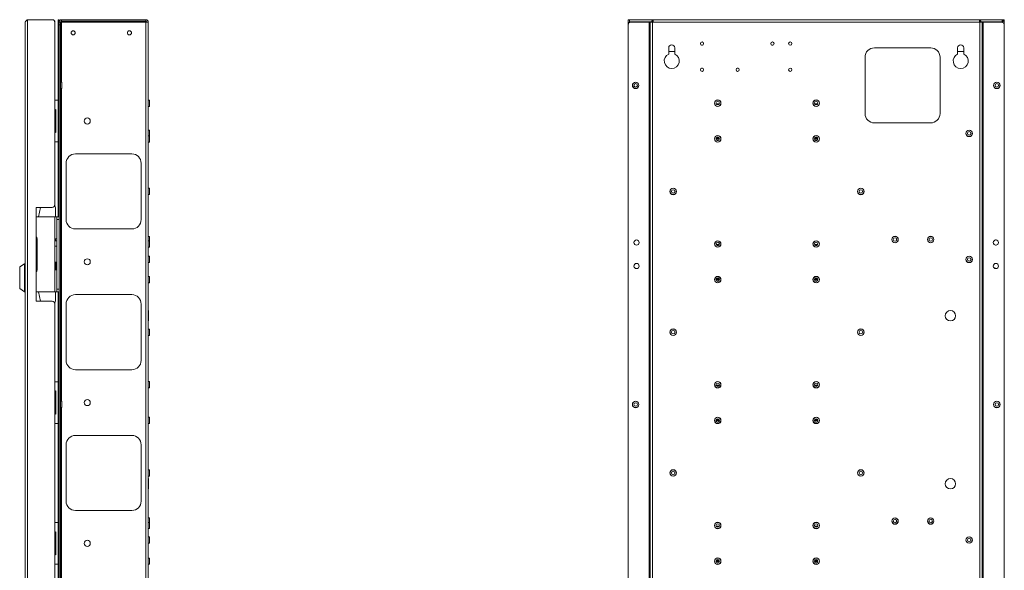
# Model space of a CAD drawing. Units: millimetres. Extents: x 43 to 2869, y 98 to 3951.
# Drawn here: x 1489 to 2539, y 1305 to 1892 of the extents above; entities that cross this region are included whole.
import ezdxf

# ---------------------------------------------------------------- set-up
doc = ezdxf.new("R2010")
doc.units = ezdxf.units.MM

msp = doc.modelspace()

# ---------------------------------------------------------------- linework, layer by layer
at = {"color": 7, "linetype": 'Continuous', "lineweight": 0}
for p, q in [((1495.24, 721.12), (1495.24, 1889.28)), ((1497.66, 718.7), (1497.66, 1891.7)), ((1497.66, 1891.7), (1523.74, 1891.7)), ((1530.34, 1891.7), (1531.24, 1891.7)), ((1530.34, 1888.7), (1530.34, 1891.7)), ((1531.24, 1891.7), (1531.24, 1889.1)), ((1533.84, 1890.2), (1533.84, 1891.7)), ((1533.84, 1891.7), (1623.64, 1891.7)), ((1533.84, 1890.2), (1623.64, 1890.2)), ((1533.84, 1889.1), (1533.84, 1890.2)), ((1623.64, 1891.7), (1623.64, 1890.2)), ((1623.64, 1890.2), (1623.64, 1889.1)), ((2137.84, 1891.7), (2139.34, 1891.7)), ((2137.84, 1888.7), (2137.84, 1891.7)), ((2139.34, 1891.7), (2139.34, 1888.7)), ((2139.44, 1889.28), (2139.44, 1891.7)), ((2139.44, 1891.7), (2164.44, 1891.7)), ((2139.44, 1889.28), (2139.44, 1888.75)), ((2164.44, 1890.2), (2162.94, 1890.2)), ((2162.94, 1890.2), (2162.94, 1889.1)), ((2164.44, 1891.7), (2164.44, 1889.1)), ((2512.23, 1891.7), (2164.44, 1891.7)), ((2164.44, 1890.2), (2164.44, 1889.1)), ((2512.23, 1889.1), (2512.23, 1891.7)), ((2512.23, 1891.7), (2537.24, 1891.7)), ((2512.24, 1890.2), (2513.74, 1890.2)), ((2512.24, 1889.1), (2512.24, 1890.2)), ((2513.74, 1889.1), (2513.74, 1890.2)), ((2536.34, 1889.28), (2536.15, 1889.08)), ((2537.24, 1891.7), (2537.24, 1890.98)), ((2538.84, 1891.7), (2537.34, 1891.7)), ((2538.84, 1891.7), (2538.84, 1886.1)), ((1526.74, 1888.7), (1526.74, 1694.7)), ((1531.24, 1888.7), (1530.34, 1888.7)), ((1530.34, 1843.2), (1530.34, 1888.7)), ((1531.24, 1889.1), (1532.74, 1889.1)), ((1531.24, 1886.1), (1531.24, 1889.1)), ((1532.74, 1886.1), (1531.24, 1886.1)), ((1531.24, 724.3), (1531.24, 1886.1)), ((1532.74, 1889.1), (1532.74, 1886.1)), ((1533.84, 1889.1), (1532.74, 1889.1)), ((1532.74, 724.3), (1532.74, 1886.1)), ((1623.64, 1889.1), (1533.84, 1889.1)), ((1623.64, 1889.1), (1623.64, 721.3)), ((1623.64, 1889.1), (1626.24, 1889.1)), ((1626.24, 1889.1), (1626.24, 721.3)), ((2137.84, 1888.7), (2137.84, 1886.1)), ((2139.34, 1888.7), (2137.84, 1888.7)), ((2137.84, 724.3), (2137.84, 1886.1)), ((2139.34, 1888.7), (2139.34, 1888.7)), ((2140.84, 1889.1), (2160.24, 1889.1)), ((2160.24, 1889.1), (2160.24, 721.3)), ((2161.34, 1889.1), (2160.24, 1889.1)), ((2161.34, 1889.1), (2161.34, 721.3)), ((2161.34, 1889.1), (2163.94, 1889.1)), ((2164.44, 1889.1), (2163.94, 1889.1)), ((2163.94, 1889.1), (2163.94, 721.3)), ((2512.23, 1889.1), (2164.44, 1889.1)), ((2512.74, 1889.1), (2512.23, 1889.1)), ((2512.74, 721.3), (2512.74, 1889.1)), ((2512.74, 1889.1), (2515.34, 1889.1)), ((2515.34, 721.3), (2515.34, 1889.1)), ((2516.44, 1889.1), (2515.34, 1889.1)), ((2516.44, 721.3), (2516.44, 1889.1)), ((2535.84, 1889.1), (2516.44, 1889.1)), ((2536.42, 1889.21), (2536.27, 1889.07)), ((2538.84, 724.3), (2538.84, 1886.1)), ((2181.09, 1861.7), (2181.09, 1855.01)), ((2187.59, 1855.01), (2187.59, 1861.7)), ((2216, 1864.65), (2217.17, 1864.65)), ((2291, 1864.65), (2292.17, 1864.65)), ((2400.34, 1861.7), (2460.34, 1861.7)), ((2489.09, 1861.7), (2489.09, 1855.01)), ((2495.59, 1855.01), (2495.59, 1861.7)), ((2187.59, 1857.7), (2181.09, 1857.7)), ((2390.34, 1791.7), (2390.34, 1851.7)), ((2470.34, 1851.7), (2470.34, 1791.7)), ((2495.59, 1857.7), (2489.09, 1857.7)), ((1531.24, 1843.2), (1530.34, 1843.2)), ((1530.34, 1841.7), (1530.34, 1843.2)), ((1530.34, 1681.7), (1530.34, 1841.7)), ((1530.34, 1841.7), (1531.24, 1841.7)), ((2217.17, 1839.95), (2216, 1839.95)), ((2255.17, 1839.95), (2254, 1839.95)), ((1534.24, 1825.05), (1532.84, 1825.05)), ((1532.84, 1818.35), (1534.24, 1818.35)), ((1534.24, 1825.05), (1534.24, 1821.7)), ((1534.24, 1821.7), (1534.24, 1818.35)), ((1530.34, 1805.95), (1526.74, 1805.95)), ((1627.74, 1806.05), (1626.34, 1806.05)), ((1627.74, 1806.05), (1627.74, 1802.7)), ((1527.74, 1795.7), (1526.74, 1796.4)), ((1527.74, 1771.7), (1527.74, 1795.7)), ((1626.34, 1799.35), (1627.74, 1799.35)), ((1627.74, 1802.7), (1627.74, 1799.35)), ((2231.57, 1802.15), (2235.1, 1802.15)), ((2234.76, 1801.52), (2231.91, 1801.52)), ((2336.57, 1802.15), (2340.1, 1802.15)), ((2339.76, 1801.52), (2336.91, 1801.52)), ((1527.74, 1794.7), (1526.74, 1794.7)), ((1627.74, 1773.9), (1626.34, 1773.9)), ((1627.74, 1773.9), (1627.74, 1770.55)), ((2460.34, 1781.7), (2400.34, 1781.7)), ((1526.74, 1772.7), (1527.74, 1772.7)), ((1526.74, 1771), (1527.74, 1771.7)), ((1627.74, 1768.05), (1626.34, 1768.05)), ((1627.74, 1770.55), (1627.74, 1768.05)), ((1627.74, 1768.05), (1627.74, 1764.7)), ((1627.74, 1764.7), (1627.74, 1761.35)), ((2231.5, 1764.95), (2235.17, 1764.95)), ((2231.5, 1764.45), (2235.17, 1764.45)), ((2231.97, 1765.95), (2234.7, 1765.95)), ((2234.42, 1766.2), (2232.25, 1766.2)), ((2336.5, 1764.95), (2340.17, 1764.95)), ((2336.5, 1764.45), (2340.17, 1764.45)), ((2336.97, 1765.95), (2339.7, 1765.95)), ((2339.42, 1766.2), (2337.25, 1766.2)), ((1526.74, 1761.45), (1530.34, 1761.45)), ((1626.34, 1761.35), (1627.74, 1761.35)), ((2233.94, 1762.95), (2232.74, 1762.95)), ((2338.94, 1762.95), (2337.74, 1762.95)), ((1548.74, 1748.7), (1608.74, 1748.7)), ((1538.74, 1678.7), (1538.74, 1738.7)), ((1618.74, 1738.7), (1618.74, 1678.7)), ((1627.74, 1712.05), (1626.34, 1712.05)), ((1627.74, 1712.05), (1627.74, 1708.7)), ((1626.34, 1705.35), (1627.74, 1705.35)), ((1627.74, 1708.7), (1627.74, 1705.35)), ((1523.74, 1691.7), (1506.74, 1691.7)), ((1506.74, 1691.7), (1506.74, 1591.7)), ((1511.44, 1691.69), (1509.44, 1681.7)), ((1526.74, 1692.93), (1526.74, 1694.7)), ((1527.44, 1691.2), (1527.44, 1681.7)), ((1506.74, 1681.7), (1506.94, 1681.7)), ((1506.94, 1661.6), (1506.94, 1681.7)), ((1506.94, 1681.7), (1526.84, 1681.7)), ((1528.74, 1681.7), (1526.84, 1681.7)), ((1526.84, 1681.7), (1526.84, 1658.2)), ((1528.74, 1678.7), (1528.74, 1681.7)), ((1528.74, 1681.7), (1531.24, 1681.7)), ((1528.74, 1604.7), (1528.74, 1678.7)), ((1531.24, 1678.7), (1528.74, 1678.7)), ((1506.94, 1661.6), (1506.74, 1661.6)), ((1506.74, 1660.95), (1506.94, 1660.95)), ((1506.94, 1622.45), (1506.94, 1660.95)), ((1608.74, 1668.7), (1548.74, 1668.7)), ((1627.74, 1660.8), (1626.34, 1660.8)), ((1627.74, 1660.8), (1627.74, 1657.45)), ((2423.84, 1656.37), (2423.84, 1658.53)), ((2458.84, 1658.53), (2458.84, 1656.37)), ((1507.74, 1658.35), (1507.74, 1625.05)), ((1526.74, 1650.2), (1526.74, 1658.2)), ((1526.84, 1658.2), (1526.74, 1658.2)), ((1528.74, 1655.95), (1526.74, 1655.95)), ((1526.74, 1650.2), (1526.84, 1650.2)), ((1526.84, 1658.2), (1528.74, 1658.2)), ((1526.84, 1650.2), (1526.84, 1633.2)), ((1528.74, 1650.2), (1526.84, 1650.2)), ((1627.74, 1656.05), (1626.34, 1656.05)), ((1626.34, 1649.35), (1627.74, 1649.35)), ((1627.74, 1657.45), (1627.74, 1656.05)), ((1627.74, 1656.05), (1627.74, 1652.7)), ((1627.74, 1652.7), (1627.74, 1649.35)), ((2231.57, 1652.15), (2235.1, 1652.15)), ((2234.76, 1651.52), (2231.91, 1651.52)), ((2336.57, 1652.15), (2340.1, 1652.15)), ((2339.76, 1651.52), (2336.91, 1651.52)), ((2529.46, 1656.95), (2530.21, 1656.95)), ((2530.21, 1651.45), (2529.46, 1651.45)), ((1627.74, 1639.6), (1626.34, 1639.6)), ((1627.74, 1639.6), (1627.74, 1636.25)), ((1494.24, 1631.7), (1489.24, 1628.2)), ((1489.24, 1628.2), (1489.24, 1605.2)), ((1495.24, 1631.7), (1494.24, 1631.7)), ((1494.24, 1616.7), (1494.24, 1631.7)), ((1526.74, 1625.2), (1526.74, 1633.2)), ((1526.84, 1633.2), (1526.74, 1633.2)), ((1526.84, 1633.2), (1528.74, 1633.2)), ((1527.74, 1625.2), (1527.74, 1633.2)), ((1626.34, 1632.9), (1627.74, 1632.9)), ((1627.74, 1636.25), (1627.74, 1632.9)), ((2528.74, 1627.01), (2528.12, 1627.02)), ((2529.46, 1631.95), (2530.21, 1631.95)), ((1494.24, 1601.7), (1494.24, 1616.7)), ((1506.94, 1622.45), (1506.74, 1622.45)), ((1506.74, 1621.8), (1506.94, 1621.8)), ((1506.94, 1626.6), (1507.74, 1626.6)), ((1506.94, 1601.7), (1506.94, 1621.8)), ((1526.74, 1625.2), (1526.84, 1625.2)), ((1526.84, 1625.2), (1526.84, 1601.7)), ((1528.74, 1625.2), (1526.84, 1625.2)), ((1627.74, 1618.05), (1626.34, 1618.05)), ((1627.74, 1618.05), (1627.74, 1614.7)), ((2530.21, 1626.45), (2529.46, 1626.45)), ((1626.34, 1611.35), (1627.74, 1611.35)), ((1627.74, 1614.7), (1627.74, 1611.35)), ((2231.5, 1614.95), (2235.17, 1614.95)), ((2231.5, 1614.45), (2235.17, 1614.45)), ((2231.97, 1615.95), (2234.7, 1615.95)), ((2234.42, 1616.2), (2232.25, 1616.2)), ((2233.94, 1612.95), (2232.74, 1612.95)), ((2336.5, 1614.95), (2340.17, 1614.95)), ((2336.5, 1614.45), (2340.17, 1614.45)), ((2336.97, 1615.95), (2339.7, 1615.95)), ((2339.42, 1616.2), (2337.25, 1616.2)), ((2338.94, 1612.95), (2337.74, 1612.95)), ((1489.24, 1605.2), (1494.24, 1601.7)), ((1494.24, 1601.7), (1495.24, 1601.7)), ((1506.94, 1601.7), (1506.74, 1601.7)), ((1526.84, 1601.7), (1506.94, 1601.7)), ((1511.44, 1591.71), (1509.44, 1601.7)), ((1526.84, 1601.7), (1528.74, 1601.7)), ((1527.44, 1592.2), (1527.44, 1601.7)), ((1528.74, 1604.7), (1531.24, 1604.7)), ((1528.74, 1601.7), (1528.74, 1604.7)), ((1531.24, 1601.7), (1528.74, 1601.7)), ((1530.34, 1008.7), (1530.34, 1601.7)), ((1548.74, 1598.7), (1608.74, 1598.7)), ((1506.74, 1591.7), (1523.74, 1591.7)), ((1526.74, 1588.7), (1526.74, 1590.46)), ((1526.74, 1588.7), (1526.74, 1021.7)), ((1538.74, 1528.7), (1538.74, 1588.7)), ((1618.74, 1588.7), (1618.74, 1528.7)), ((1626.44, 1581.75), (1626.24, 1581.75)), ((1626.44, 1581.75), (1626.44, 1570.75)), ((1626.24, 1570.75), (1626.44, 1570.75)), ((1627.74, 1562.05), (1626.34, 1562.05)), ((1626.34, 1555.35), (1627.74, 1555.35)), ((1627.74, 1562.05), (1627.74, 1558.7)), ((1627.74, 1558.7), (1627.74, 1555.35)), ((1608.74, 1518.7), (1548.74, 1518.7)), ((1530.34, 1505.95), (1526.74, 1505.95)), ((1627.74, 1506.05), (1626.34, 1506.05)), ((1627.74, 1506.05), (1627.74, 1502.7)), ((1627.74, 1502.7), (1627.74, 1499.35)), ((2231.57, 1502.15), (2235.1, 1502.15)), ((2234.76, 1501.52), (2231.91, 1501.52)), ((2336.57, 1502.15), (2340.1, 1502.15)), ((2339.76, 1501.52), (2336.91, 1501.52)), ((1527.74, 1495.7), (1526.74, 1496.4)), ((1527.74, 1494.7), (1526.74, 1494.7)), ((1527.74, 1471.7), (1527.74, 1495.7)), ((1626.34, 1499.35), (1627.74, 1499.35)), ((1534.24, 1485.05), (1532.84, 1485.05)), ((1534.24, 1485.05), (1534.24, 1481.7)), ((1534.24, 1481.7), (1534.24, 1478.35)), ((1526.74, 1472.7), (1527.74, 1472.7)), ((1526.74, 1471), (1527.74, 1471.7)), ((1532.84, 1478.35), (1534.24, 1478.35)), ((1526.74, 1461.45), (1530.34, 1461.45)), ((1627.74, 1468.05), (1626.34, 1468.05)), ((1626.34, 1461.35), (1627.74, 1461.35)), ((1627.74, 1468.05), (1627.74, 1464.7)), ((1627.74, 1464.7), (1627.74, 1461.35)), ((2231.5, 1464.95), (2235.17, 1464.95)), ((2231.5, 1464.45), (2235.17, 1464.45)), ((2231.97, 1465.95), (2234.7, 1465.95)), ((2234.42, 1466.2), (2232.25, 1466.2)), ((2233.94, 1462.95), (2232.74, 1462.95)), ((2336.5, 1464.95), (2340.17, 1464.95)), ((2336.5, 1464.45), (2340.17, 1464.45)), ((2336.97, 1465.95), (2339.7, 1465.95)), ((2339.42, 1466.2), (2337.25, 1466.2)), ((2338.94, 1462.95), (2337.74, 1462.95)), ((1548.74, 1448.7), (1608.74, 1448.7)), ((1538.74, 1378.7), (1538.74, 1438.7)), ((1618.74, 1438.7), (1618.74, 1378.7)), ((1627.74, 1412.05), (1626.34, 1412.05)), ((1627.74, 1412.05), (1627.74, 1408.7)), ((1627.74, 1408.7), (1627.74, 1405.35)), ((1626.44, 1402.75), (1626.24, 1402.75)), ((1626.34, 1405.35), (1627.74, 1405.35)), ((1626.44, 1402.75), (1626.44, 1391.75)), ((1626.24, 1391.75), (1626.44, 1391.75)), ((1608.74, 1368.7), (1548.74, 1368.7)), ((1530.34, 1355.95), (1526.74, 1355.95)), ((1627.74, 1360.8), (1626.34, 1360.8)), ((1627.74, 1356.05), (1626.34, 1356.05)), ((1627.74, 1360.8), (1627.74, 1357.45)), ((1627.74, 1357.45), (1627.74, 1356.05)), ((1627.74, 1356.05), (1627.74, 1352.7)), ((2423.84, 1356.37), (2423.84, 1358.53)), ((2458.84, 1358.53), (2458.84, 1356.37)), ((1527.74, 1345.7), (1526.74, 1346.4)), ((1527.74, 1344.7), (1526.74, 1344.7)), ((1527.74, 1321.7), (1527.74, 1345.7)), ((1626.34, 1349.35), (1627.74, 1349.35)), ((1627.74, 1352.7), (1627.74, 1349.35)), ((2231.57, 1352.15), (2235.1, 1352.15)), ((2234.76, 1351.52), (2231.91, 1351.52)), ((2336.57, 1352.15), (2340.1, 1352.15)), ((2339.76, 1351.52), (2336.91, 1351.52)), ((1627.74, 1340.6), (1626.34, 1340.6)), ((1626.34, 1333.9), (1627.74, 1333.9)), ((1627.74, 1340.6), (1627.74, 1337.25)), ((1627.74, 1337.25), (1627.74, 1333.9)), ((1526.74, 1322.7), (1527.74, 1322.7)), ((1526.74, 1321), (1527.74, 1321.7)), ((1627.74, 1318.05), (1626.34, 1318.05)), ((1627.74, 1318.05), (1627.74, 1314.7)), ((1627.74, 1314.7), (1627.74, 1311.35)), ((2231.5, 1314.95), (2235.17, 1314.95)), ((2231.5, 1314.45), (2235.17, 1314.45)), ((2231.97, 1315.95), (2234.7, 1315.95)), ((2234.42, 1316.2), (2232.25, 1316.2)), ((2233.94, 1312.95), (2232.74, 1312.95)), ((2336.5, 1314.95), (2340.17, 1314.95)), ((2336.5, 1314.45), (2340.17, 1314.45)), ((2336.97, 1315.95), (2339.7, 1315.95)), ((2339.42, 1316.2), (2337.25, 1316.2)), ((2338.94, 1312.95), (2337.74, 1312.95)), ((1526.74, 1311.45), (1530.34, 1311.45)), ((1626.34, 1311.35), (1627.74, 1311.35))]:
    msp.add_line(p, q, dxfattribs=at)
at = {"color": 8, "linetype": 'Continuous', "lineweight": 0}
for p, q in [((1524.32, 1891.64), (1524.32, 1891.7)), ((1526.68, 1889.28), (1526.74, 1889.28)), ((2139.44, 1889.28), (2162.94, 1889.28)), ((2513.74, 1889.28), (2536.34, 1889.28)), ((2536.34, 1889.28), (2536.42, 1889.28)), ((2536.42, 1889.28), (2536.42, 1889.21)), ((1533.84, 1825.05), (1533.84, 1889.1)), ((2536.42, 1889.21), (2536.42, 1889.04)), ((1532.84, 1825.05), (1532.84, 1821.7)), ((1532.84, 1821.7), (1532.84, 1818.35)), ((1533.84, 1485.05), (1533.84, 1818.35)), ((1626.34, 1806.05), (1626.34, 1802.7)), ((1626.34, 1802.7), (1626.34, 1799.35)), ((1626.34, 1773.9), (1626.34, 1770.55)), ((1626.34, 1770.55), (1626.34, 1768.05)), ((1626.34, 1768.05), (1626.34, 1764.7)), ((1626.34, 1764.7), (1626.34, 1761.35)), ((1626.34, 1712.05), (1626.34, 1708.7)), ((1626.34, 1708.7), (1626.34, 1705.35)), ((1626.34, 1660.8), (1626.34, 1657.45)), ((1527.44, 1658.2), (1527.44, 1655.95)), ((1626.34, 1657.45), (1626.34, 1656.05)), ((1626.34, 1656.05), (1626.34, 1652.7)), ((1626.34, 1652.7), (1626.34, 1649.35)), ((1626.34, 1639.6), (1626.34, 1636.25)), ((1626.34, 1636.25), (1626.34, 1632.9)), ((2528.59, 1626.72), (2528.74, 1627.01)), ((1626.34, 1618.05), (1626.34, 1614.7)), ((1626.34, 1614.7), (1626.34, 1611.35)), ((1626.34, 1562.05), (1626.34, 1558.7)), ((1626.34, 1558.7), (1626.34, 1555.35)), ((1626.34, 1506.05), (1626.34, 1502.7)), ((1626.34, 1502.7), (1626.34, 1499.35)), ((1532.84, 1485.05), (1532.84, 1481.7)), ((1532.84, 1481.7), (1532.84, 1478.35)), ((1533.84, 1187.05), (1533.84, 1478.35)), ((1626.34, 1468.05), (1626.34, 1464.7)), ((1626.34, 1464.7), (1626.34, 1461.35)), ((1626.34, 1412.05), (1626.34, 1408.7)), ((1626.34, 1408.7), (1626.34, 1405.35)), ((1626.34, 1360.8), (1626.34, 1357.45)), ((1626.34, 1357.45), (1626.34, 1356.05)), ((1626.34, 1356.05), (1626.34, 1352.7)), ((1626.34, 1352.7), (1626.34, 1349.35)), ((1626.34, 1340.6), (1626.34, 1337.25)), ((1626.34, 1337.25), (1626.34, 1333.9)), ((1626.34, 1318.05), (1626.34, 1314.7)), ((1626.34, 1314.7), (1626.34, 1311.35))]:
    msp.add_line(p, q, dxfattribs=at)
at = {"color": 7, "linetype": 'Continuous', "lineweight": 0}
for centre, radius in [((1546.24, 1877.7), 2.25), ((1606.24, 1877.7), 2.25), ((2216.59, 1866.3), 1.75), ((2291.59, 1866.3), 1.75), ((2310.59, 1866.3), 1.75), ((2216.59, 1838.3), 1.75), ((2254.59, 1838.3), 1.75), ((2310.59, 1838.3), 1.75), ((2145.84, 1821.7), 3.45), ((2145.84, 1821.7), 3.35), ((2145.84, 1821.7), 1.85), ((2530.84, 1821.7), 3.45), ((2530.84, 1821.7), 3.35), ((2530.84, 1821.7), 1.85), ((2233.34, 1802.7), 3.45), ((2233.34, 1802.7), 3.35), ((2338.34, 1802.7), 3.45), ((2338.34, 1802.7), 3.35), ((2233.34, 1802.7), 1.85), ((2338.34, 1802.7), 1.85), ((1561.24, 1783.7), 3.25), ((2501.34, 1770.55), 3.45), ((2501.34, 1770.55), 3.35), ((2233.34, 1764.7), 3.45), ((2233.34, 1764.7), 3.35), ((2233.34, 1764.7), 1.85), ((2338.34, 1764.7), 3.45), ((2338.34, 1764.7), 3.35), ((2338.34, 1764.7), 1.85), ((2501.34, 1770.55), 1.85), ((2185.84, 1708.7), 3.45), ((2185.84, 1708.7), 3.35), ((2385.84, 1708.7), 3.45), ((2385.84, 1708.7), 3.35), ((2185.84, 1708.7), 1.85), ((2385.84, 1708.7), 1.85), ((2422.34, 1657.45), 3.45), ((2422.34, 1657.45), 3.35), ((2422.34, 1657.45), 1.85), ((2460.34, 1657.45), 3.45), ((2460.34, 1657.45), 3.35), ((2460.34, 1657.45), 1.85), ((2146.84, 1654.2), 2.77), ((2233.34, 1652.7), 3.45), ((2233.34, 1652.7), 3.35), ((2233.34, 1652.7), 1.85), ((2338.34, 1652.7), 3.45), ((2338.34, 1652.7), 3.35), ((2338.34, 1652.7), 1.85), ((2529.84, 1654.2), 2.77), ((2501.34, 1636.25), 3.45), ((2501.34, 1636.25), 3.35), ((2501.34, 1636.25), 1.85), ((1561.24, 1633.7), 3.25), ((2146.84, 1629.2), 2.77), ((2529.84, 1629.2), 2.77), ((2233.34, 1614.7), 3.45), ((2233.34, 1614.7), 3.35), ((2233.34, 1614.7), 1.85), ((2338.34, 1614.7), 3.45), ((2338.34, 1614.7), 3.35), ((2338.34, 1614.7), 1.85), ((2481.34, 1576.25), 5.5), ((2185.84, 1558.7), 3.45), ((2185.84, 1558.7), 3.35), ((2185.84, 1558.7), 1.85), ((2385.84, 1558.7), 3.45), ((2385.84, 1558.7), 3.35), ((2385.84, 1558.7), 1.85), ((2233.34, 1502.7), 3.45), ((2233.34, 1502.7), 3.35), ((2233.34, 1502.7), 1.85), ((2338.34, 1502.7), 3.45), ((2338.34, 1502.7), 3.35), ((2338.34, 1502.7), 1.85), ((1561.24, 1483.7), 3.25), ((2145.84, 1481.7), 3.45), ((2145.84, 1481.7), 3.35), ((2145.84, 1481.7), 1.85), ((2530.84, 1481.7), 3.45), ((2530.84, 1481.7), 3.35), ((2530.84, 1481.7), 1.85), ((2233.34, 1464.7), 3.45), ((2233.34, 1464.7), 3.35), ((2233.34, 1464.7), 1.85), ((2338.34, 1464.7), 3.45), ((2338.34, 1464.7), 3.35), ((2338.34, 1464.7), 1.85), ((2185.84, 1408.7), 3.45), ((2185.84, 1408.7), 3.35), ((2185.84, 1408.7), 1.85), ((2385.84, 1408.7), 3.45), ((2385.84, 1408.7), 3.35), ((2385.84, 1408.7), 1.85), ((2481.34, 1397.25), 5.5), ((2233.34, 1352.7), 3.45), ((2233.34, 1352.7), 3.35), ((2233.34, 1352.7), 1.85), ((2338.34, 1352.7), 3.45), ((2338.34, 1352.7), 3.35), ((2338.34, 1352.7), 1.85), ((2422.34, 1357.45), 3.45), ((2422.34, 1357.45), 3.35), ((2422.34, 1357.45), 1.85), ((2460.34, 1357.45), 3.45), ((2460.34, 1357.45), 3.35), ((2460.34, 1357.45), 1.85), ((1561.24, 1333.7), 3.25), ((2501.34, 1337.25), 3.45), ((2501.34, 1337.25), 3.35), ((2501.34, 1337.25), 1.85), ((2233.34, 1314.7), 3.45), ((2233.34, 1314.7), 3.35), ((2233.34, 1314.7), 1.85), ((2338.34, 1314.7), 3.45), ((2338.34, 1314.7), 3.35), ((2338.34, 1314.7), 1.85)]:
    msp.add_circle(centre, radius, dxfattribs=at)
for centre, radius, start, end in [((1523.74, 1888.7), 3, 360, 90), ((1524.32, 1889.28), 2.42, 360, 90), ((1533.84, 1889.1), 2.6, 90, 180), ((1533.84, 1889.1), 1.1, 90, 180), ((1623.64, 1889.1), 2.6, 0, 90), ((1623.64, 1889.1), 1.1, 0, 90), ((2164.44, 1890.2), 1.5, 90, 180), ((2164.44, 1890.2), 0.001, 90, 180), ((2512.23, 1890.2), 1.5, 0, 90), ((2512.23, 1890.2), 0.001, 0, 90), ((2140.84, 1886.1), 3, 90, 180), ((2535.84, 1886.1), 3, 0, 90), ((2184.34, 1861.7), 3.25, 0, 180), ((2400.34, 1851.7), 10, 90, 180), ((2460.34, 1851.7), 10, 360, 90), ((2492.34, 1861.7), 3.25, 0, 180), ((2184.34, 1847.7), 8, 113.96948, 66.03052), ((2492.34, 1847.7), 8, 113.96948, 66.03052), ((1532.84, 1825.15), 0.1, 180, 270), ((1532.84, 1818.25), 0.1, 90, 180), ((1626.34, 1806.15), 0.1, 180, 270), ((1626.34, 1799.25), 0.1, 90, 180), ((2400.34, 1791.7), 10, 180, 270), ((2460.34, 1791.7), 10, 270, 0), ((1626.34, 1774), 0.1, 180, 270), ((1626.34, 1768.15), 0.1, 180, 270), ((1626.34, 1761.25), 0.1, 90, 180), ((1548.74, 1738.7), 10, 90, 180), ((1608.74, 1738.7), 10, 0, 90), ((1626.34, 1712.15), 0.1, 180, 270), ((1626.34, 1705.25), 0.1, 90, 180), ((1523.74, 1694.7), 3, 270, 360), ((1524.94, 1691.2), 2.5, 0, 55.17764), ((1548.74, 1678.7), 10, 180, 270), ((1608.74, 1678.7), 10, 270, 0), ((1504.49, 1658.35), 3.25, 0, 41.07535), ((1626.34, 1660.9), 0.1, 180, 270), ((1506.34, 1658.2), 2.5, 283.88654, 304.0558), ((1626.34, 1656.15), 0.1, 180, 270), ((1626.34, 1649.25), 0.1, 90, 180), ((1626.34, 1639.7), 0.1, 180, 270), ((1506.34, 1625.2), 2.5, 55.9442, 76.11346), ((1626.34, 1632.8), 0.1, 90, 180), ((2528.69, 1623.91), 3.09, 56.18925, 89.13066), ((1504.49, 1625.05), 3.25, 318.92465, 0), ((1626.34, 1618.15), 0.1, 180, 270), ((1626.34, 1611.25), 0.1, 90, 180), ((1548.74, 1588.7), 10, 90, 180), ((1608.74, 1588.7), 10, 360, 90), ((1523.74, 1588.7), 3, 360, 90), ((1524.94, 1592.2), 2.5, 304.82239, 0), ((1626.34, 1562.15), 0.1, 180, 270), ((1626.34, 1555.25), 0.1, 90, 180), ((1548.74, 1528.7), 10, 180, 270), ((1608.74, 1528.7), 10, 270, 0), ((1626.34, 1506.15), 0.1, 180, 270), ((1626.34, 1499.25), 0.1, 90, 180), ((1532.84, 1485.15), 0.1, 180, 270), ((1532.84, 1478.25), 0.1, 90, 180), ((1626.34, 1468.15), 0.1, 180, 270), ((1626.34, 1461.25), 0.1, 90, 180), ((1548.74, 1438.7), 10, 90, 180), ((1608.74, 1438.7), 10, 0, 90), ((1626.34, 1412.15), 0.1, 180, 270), ((1626.34, 1405.25), 0.1, 90, 180), ((1548.74, 1378.7), 10, 180, 270), ((1608.74, 1378.7), 10, 270, 0), ((1626.34, 1360.9), 0.1, 180, 270), ((1626.34, 1356.15), 0.1, 180, 270), ((1626.34, 1349.25), 0.1, 90, 180), ((1626.34, 1340.7), 0.1, 180, 270), ((1626.34, 1333.8), 0.1, 90, 180), ((1626.34, 1318.15), 0.1, 180, 270), ((1626.34, 1311.25), 0.1, 90, 180)]:
    msp.add_arc(centre, radius, start, end, dxfattribs=at)
for points, knots in [([(1495.24, 1889.28), (1495.28, 1889.48), (1495.35, 1889.9), (1495.93, 1890.51), (1496.74, 1891.11), (1497.36, 1891.51), (1497.66, 1891.7)], [0, 0, 0, 0, 0.2547017, 0.5095935, 0.7644865, 1, 1, 1, 1]), ([(2139.44, 1891.09), (2139.41, 1891.17), (2139.33, 1891.37), (2139.33, 1891.57), (2139.34, 1891.7)], [0, 0, 0, 0, 0.37390223, 1, 1, 1, 1]), ([(2536.83, 1889.97), (2536.82, 1889.96), (2536.73, 1889.88), (2536.57, 1889.63), (2536.42, 1889.4), (2536.34, 1889.28)], [0, 0, 0, 0, 0.0884824, 0.5442412, 1, 1, 1, 1])]:
    msp.add_open_spline(points, degree=3, knots=knots, dxfattribs=at)
for points in [[(2537.24, 1891.7), (2537.16, 1891.66), (2537.01, 1891.59), (2536.79, 1891.03), (2536.57, 1890.23), (2536.42, 1889.6), (2536.34, 1889.28)], [(2536.42, 1889.21), (2536.73, 1889.42), (2537.37, 1889.83), (2538.17, 1890.45), (2538.73, 1891.08), (2538.8, 1891.49), (2538.84, 1891.7)], [(2536.42, 1889.21), (2536.54, 1889.42), (2536.78, 1889.83), (2537.08, 1890.45), (2537.29, 1891.08), (2537.32, 1891.49), (2537.34, 1891.7)]]:
    msp.add_open_spline(points, degree=3, dxfattribs=at)

doc.saveas('drawing.dxf')
